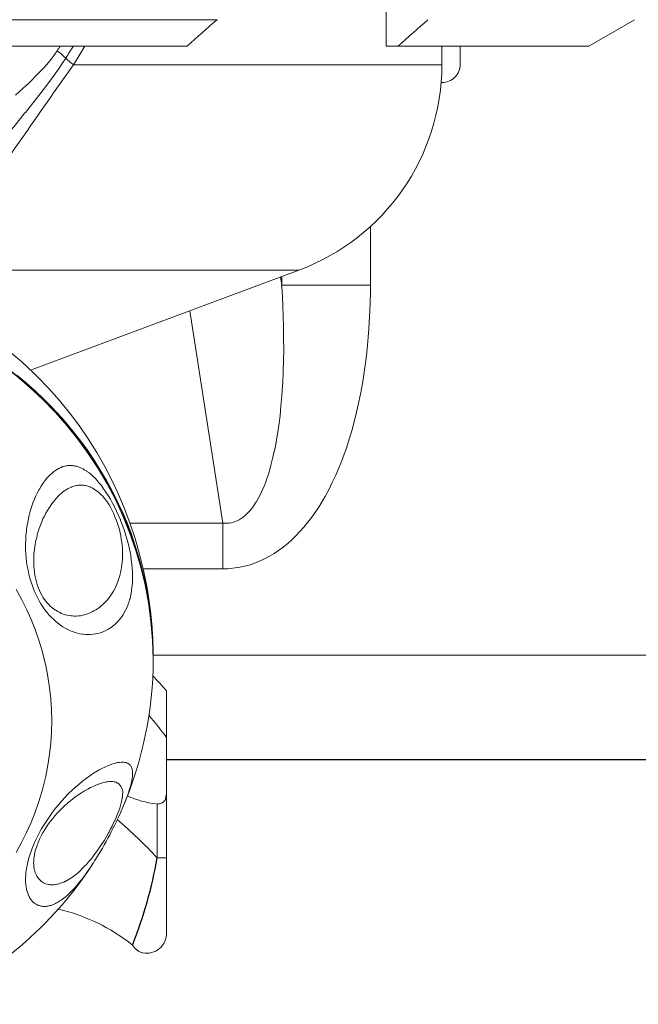
# Model space of a CAD drawing. Units: inches. Extents: x 230 to 4097, y 0 to 2754.
# Drawn here: x 1167 to 1201, y 1067 to 1121 of the extents above; entities that cross this region are included whole.
import ezdxf

# ---------------------------------------------------------------- set-up
doc = ezdxf.new("R2010")
doc.units = ezdxf.units.IN
doc.header["$LTSCALE"] = 50
doc.header["$MEASUREMENT"] = 0

msp = doc.modelspace()

# ---------------------------------------------------------------- linework, layer by layer
at = {"color": 2}
msp.add_line((1262.493, 1080.357), (1174.989, 1080.357), dxfattribs=at)
at = {"color": 2, "lineweight": 18}
for points in [[(1107.49, 1120.69), (1109.989, 1119.252), (1176.114, 1119.252, -0.002429), (1177.747, 1120.69), (1107.49, 1120.69), (1107.49, 1126.173)], [(1163.366, 1107.041), (1182.195, 1107.041, 0.313538), (1189.989, 1118.23), (1169.922, 1118.23), (1170.543, 1119.254), (1169.923, 1118.229), (1169.881, 1118.267), (1169.835, 1118.302), (1169.793, 1118.336), (1169.751, 1118.371), (1169.708, 1118.406), (1169.666, 1118.444), (1169.624, 1118.482), (1169.601, 1118.509), (1169.559, 1118.544), (1169.517, 1118.586), (1169.505, 1118.597), (1169.494, 1118.613), (1169.444, 1118.655), (1169.402, 1118.693), (1169.371, 1118.724), (1169.325, 1118.762), (1169.275, 1118.804), (1169.229, 1118.843), (1169.179, 1118.881), (1169.133, 1118.923), (1169.083, 1118.961), (1169.035, 1118.997), (1168.908, 1118.817), (1168.774, 1118.632), (1168.628, 1118.445), (1168.467, 1118.257), (1168.291, 1118.054), (1168.095, 1117.847), (1167.877, 1117.624), (1167.631, 1117.383), (1167.509, 1117.256), (1167.168, 1116.942), (1166.761, 1116.57)], [(1169.922, 1119.252, -0.002997), (1169.505, 1118.597), (1169.317, 1118.306), (1169.106, 1117.999), (1168.88, 1117.673), (1168.631, 1117.332), (1168.343, 1116.952), (1168.159, 1116.715), (1167.776, 1116.228), (1167.308, 1115.641), (1167.278, 1115.607), (1166.691, 1114.871), (1166.526, 1114.679), (1166.028, 1114.039), (1165.598, 1113.498), (1165.223, 1113.003), (1165.161, 1112.927), (1164.847, 1112.501), (1164.563, 1112.114), (1164.306, 1111.75), (1164.072, 1111.401), (1163.854, 1111.067)], [(1189.948, 1117.26), (1189.99, 1117.26, 0.414586), (1190.991, 1118.259), (1190.991, 1119.252)], [(1163.241, 1107.329, 0.075776), (1163.618, 1108.436), (1163.641, 1108.563), (1163.671, 1108.685), (1163.694, 1108.8), (1163.694, 1108.804), (1163.729, 1108.915), (1163.76, 1109.027), (1163.794, 1109.126), (1163.829, 1109.234), (1163.867, 1109.333), (1163.905, 1109.429), (1163.947, 1109.521), (1163.99, 1109.613), (1164.036, 1109.701), (1164.082, 1109.786), (1164.131, 1109.874), (1164.177, 1109.954), (1164.231, 1110.031, -0.004555), (1169.922, 1118.23)], [(1174.27, 1085.848, 0.414125), (1153.991, 1105.749, 0.41418)], [(1153.991, 1105.741, -0.403148), (1174.256, 1086.711), (1174.202, 1087.596), (1174.114, 1088.486), (1173.995, 1089.375), (1173.918, 1089.82), (1173.742, 1090.698), (1173.527, 1091.568), (1173.282, 1092.427), (1172.998, 1093.267), (1172.688, 1094.091), (1172.339, 1094.904), (1172.032, 1095.559), (1171.63, 1096.342), (1171.189, 1097.108), (1170.725, 1097.852), (1170.226, 1098.573), (1169.705, 1099.271), (1169.157, 1099.945), (1168.582, 1100.597), (1167.98, 1101.215), (1167.742, 1101.448), (1167.105, 1102.039), (1166.45, 1102.599)], [(1166.833, 1101.328), (1167.347, 1100.899), (1167.837, 1100.462), (1168.317, 1100.009), (1168.784, 1099.534), (1169.241, 1099.047), (1169.417, 1098.847), (1169.839, 1098.338), (1170.249, 1097.816), (1170.644, 1097.287), (1171.012, 1096.743), (1171.368, 1096.187), (1171.702, 1095.619), (1172.016, 1095.044), (1172.312, 1094.461), (1172.588, 1093.871), (1172.841, 1093.265), (1173.078, 1092.652), (1173.293, 1092.027), (1173.485, 1091.398), (1173.561, 1091.137), (1173.726, 1090.501), (1173.872, 1089.861), (1173.991, 1089.213), (1174.091, 1088.565), (1174.167, 1087.921), (1174.225, 1087.269, -0.007342), (1174.268, 1086.311), (1174.268, 1085.847, -0.101669), (1172.578, 1077.69), (1172.563, 1077.656), (1172.486, 1077.476), (1172.406, 1077.303), (1172.325, 1077.127), (1172.241, 1076.954), (1172.157, 1076.785), (1172.072, 1076.617), (1171.984, 1076.444), (1171.896, 1076.272), (1171.8, 1076.095), (1171.7, 1075.915), (1171.605, 1075.735), (1171.497, 1075.551), (1171.394, 1075.371), (1171.29, 1075.194), (1171.179, 1075.018), (1171.076, 1074.849), (1171.014, 1074.753), (1170.987, 1074.707, -0.149598), (1161.904, 1067.043)], [(1174.268, 1086.063), (1262.49, 1086.063, -1.002477), (1262.493, 1080.357)], [(1174.246, 1084.938, -0.010823), (1174.99, 1084.119), (1174.988, 1070.815, -0.490358), (1173.581, 1069.874), (1173.623, 1069.855), (1173.669, 1069.84), (1173.583, 1069.871), (1173.541, 1069.894), (1173.506, 1069.913), (1173.471, 1069.933), (1173.445, 1069.952), (1173.407, 1069.978), (1173.411, 1069.973), (1173.384, 1070), (1173.346, 1070.027), (1173.316, 1070.053), (1173.293, 1070.076), (1173.266, 1070.102), (1173.239, 1070.129)], [(1174.964, 1078.415, -0.455864), (1174.492, 1077.954), (1174.492, 1075.014), (1174.99, 1075.014)]]:
    msp.add_lwpolyline(points, format="xyb", dxfattribs=at)
for points in [[(1186.952, 1125.227), (1186.952, 1119.25)], [(1200.491, 1120.69), (1197.995, 1119.252)], [(1186.952, 1119.252), (1197.99, 1119.252)], [(1189.991, 1119.252), (1189.991, 1118.228)], [(1186.094, 1109.423), (1186.094, 1105.911), (1186.079, 1105.209), (1186.052, 1104.523), (1186.014, 1103.848), (1185.983, 1103.399), (1185.922, 1102.744), (1185.849, 1102.104), (1185.761, 1101.479), (1185.761, 1101.471), (1185.661, 1100.861), (1185.554, 1100.275), (1185.435, 1099.704), (1185.312, 1099.144), (1185.235, 1098.868), (1185.097, 1098.343), (1184.948, 1097.833), (1184.787, 1097.342), (1184.618, 1096.87), (1184.572, 1096.744), (1184.396, 1096.299), (1184.216, 1095.873), (1184.024, 1095.467), (1183.828, 1095.076), (1183.629, 1094.708), (1183.545, 1094.562), (1183.338, 1094.221), (1183.123, 1093.895), (1182.912, 1093.588), (1182.693, 1093.301), (1182.467, 1093.033), (1182.241, 1092.776), (1182.065, 1092.592), (1181.835, 1092.369), (1181.605, 1092.155), (1181.367, 1091.963), (1181.329, 1091.936), (1181.091, 1091.76), (1180.849, 1091.599), (1180.608, 1091.453), (1180.362, 1091.323), (1180.251, 1091.269), (1180.002, 1091.158), (1179.753, 1091.058), (1179.496, 1090.974), (1179.247, 1090.912), (1178.99, 1090.855), (1178.733, 1090.813), (1178.468, 1090.79), (1178.327, 1090.774), (1178.062, 1090.77)], [(1167.578, 1101.6), (1182.193, 1107.04)], [(1181.197, 1106.67), (1181.266, 1106.221), (1181.266, 1106.693)], [(1181.264, 1106.22), (1181.283, 1105.918), (1181.321, 1105.174), (1181.352, 1104.449), (1181.364, 1104.039), (1181.371, 1103.341), (1181.375, 1102.666), (1181.367, 1102.13), (1181.348, 1101.497), (1181.321, 1100.891), (1181.31, 1100.761), (1181.275, 1100.19), (1181.225, 1099.641), (1181.176, 1099.112), (1181.126, 1098.706), (1181.057, 1098.231), (1181.053, 1098.223), (1180.984, 1097.782), (1180.903, 1097.353), (1180.873, 1097.238), (1180.792, 1096.85), (1180.7, 1096.486), (1180.639, 1096.256), (1180.543, 1095.93), (1180.44, 1095.631), (1180.413, 1095.547), (1180.305, 1095.278), (1180.202, 1095.033), (1180.094, 1094.803), (1179.987, 1094.6), (1179.88, 1094.408), (1179.845, 1094.354), (1179.734, 1094.19), (1179.623, 1094.036), (1179.542, 1093.94), (1179.427, 1093.814), (1179.316, 1093.707), (1179.286, 1093.684), (1179.174, 1093.588), (1179.059, 1093.507), (1178.944, 1093.438), (1178.875, 1093.4), (1178.756, 1093.35), (1178.638, 1093.308), (1178.519, 1093.277), (1178.396, 1093.258), (1178.277, 1093.25), (1178.151, 1093.25), (1178.062, 1093.258), (1176.264, 1104.833)], [(1186.094, 1106.221), (1181.263, 1106.221)], [(1171.374, 1087.283), (1171.248, 1087.249), (1171.121, 1087.222), (1170.991, 1087.203), (1170.86, 1087.187), (1170.722, 1087.183), (1170.584, 1087.187), (1170.45, 1087.203), (1170.416, 1087.21), (1170.278, 1087.226), (1170.143, 1087.26), (1170.013, 1087.295), (1169.879, 1087.344), (1169.745, 1087.394), (1169.611, 1087.46), (1169.473, 1087.532), (1169.342, 1087.613), (1169.212, 1087.701), (1169.078, 1087.797), (1168.955, 1087.9), (1168.828, 1088.015), (1168.706, 1088.138), (1168.591, 1088.265), (1168.476, 1088.403), (1168.365, 1088.541), (1168.257, 1088.698), (1168.154, 1088.859), (1168.054, 1089.024), (1167.962, 1089.2), (1167.874, 1089.388), (1167.789, 1089.576), (1167.713, 1089.779), (1167.69, 1089.833), (1167.621, 1090.04), (1167.556, 1090.254), (1167.498, 1090.469), (1167.452, 1090.688), (1167.406, 1090.91), (1167.375, 1091.136), (1167.349, 1091.362), (1167.333, 1091.592), (1167.318, 1091.826), (1167.314, 1092.06), (1167.314, 1092.114), (1167.322, 1092.352), (1167.333, 1092.585), (1167.36, 1092.823), (1167.372, 1092.911), (1167.402, 1093.149), (1167.448, 1093.383), (1167.494, 1093.613), (1167.556, 1093.835), (1167.59, 1093.97), (1167.651, 1094.173), (1167.72, 1094.368), (1167.793, 1094.56), (1167.874, 1094.74), (1167.962, 1094.917), (1168.054, 1095.089), (1168.069, 1095.116), (1168.161, 1095.273), (1168.261, 1095.419), (1168.357, 1095.557), (1168.46, 1095.683), (1168.556, 1095.794), (1168.66, 1095.894), (1168.756, 1095.986), (1168.855, 1096.067), (1168.955, 1096.136), (1169.055, 1096.201), (1169.154, 1096.255), (1169.254, 1096.297), (1169.354, 1096.335), (1169.457, 1096.358)], [(1169.457, 1096.36), (1169.515, 1096.371), (1169.568, 1096.379), (1169.63, 1096.391), (1169.691, 1096.394), (1169.814, 1096.394), (1169.875, 1096.391), (1169.902, 1096.383), (1169.963, 1096.379), (1170.021, 1096.368), (1170.082, 1096.356), (1170.14, 1096.341), (1170.201, 1096.318), (1170.266, 1096.295), (1170.328, 1096.268), (1170.393, 1096.241), (1170.45, 1096.207), (1170.515, 1096.168), (1170.584, 1096.13), (1170.65, 1096.088), (1170.661, 1096.076)], [(1170.661, 1096.077), (1170.772, 1095.997), (1170.883, 1095.905), (1170.995, 1095.801), (1171.11, 1095.698), (1171.217, 1095.571), (1171.332, 1095.441), (1171.447, 1095.299), (1171.566, 1095.13), (1171.692, 1094.95), (1171.815, 1094.759), (1171.934, 1094.559), (1172.053, 1094.352), (1172.164, 1094.137), (1172.271, 1093.911), (1172.379, 1093.674), (1172.482, 1093.428), (1172.494, 1093.398), (1172.509, 1093.359), (1172.609, 1093.098), (1172.701, 1092.842), (1172.777, 1092.589), (1172.85, 1092.339), (1172.915, 1092.086), (1172.973, 1091.841), (1173.023, 1091.596), (1173.042, 1091.484), (1173.076, 1091.25), (1173.107, 1091.024), (1173.126, 1090.806), (1173.138, 1090.595), (1173.145, 1090.388), (1173.145, 1090.185), (1173.142, 1090.15), (1173.134, 1089.958), (1173.111, 1089.771), (1173.092, 1089.594), (1173.065, 1089.426), (1173.027, 1089.257), (1172.988, 1089.096), (1172.984, 1089.08), (1172.935, 1088.931), (1172.885, 1088.781), (1172.823, 1088.643), (1172.758, 1088.509), (1172.693, 1088.383), (1172.624, 1088.264), (1172.613, 1088.241), (1172.532, 1088.13), (1172.448, 1088.022), (1172.36, 1087.923), (1172.271, 1087.827), (1172.179, 1087.739), (1172.08, 1087.658), (1171.976, 1087.578), (1171.934, 1087.551), (1171.83, 1087.486), (1171.719, 1087.424), (1171.608, 1087.371), (1171.489, 1087.321), (1171.374, 1087.282)], [(1170.833, 1088.37), (1170.741, 1088.335), (1170.634, 1088.293), (1170.523, 1088.258), (1170.411, 1088.235), (1170.3, 1088.212), (1170.193, 1088.201), (1170.078, 1088.193), (1169.971, 1088.193), (1169.863, 1088.197), (1169.79, 1088.201), (1169.683, 1088.216), (1169.576, 1088.239), (1169.472, 1088.262), (1169.369, 1088.297), (1169.269, 1088.335), (1169.173, 1088.381), (1169.073, 1088.435), (1168.978, 1088.489), (1168.92, 1088.523), (1168.832, 1088.588), (1168.744, 1088.657), (1168.659, 1088.738), (1168.575, 1088.818), (1168.495, 1088.906), (1168.418, 1089.002), (1168.341, 1089.098), (1168.33, 1089.121), (1168.257, 1089.228), (1168.195, 1089.336), (1168.134, 1089.455), (1168.073, 1089.577), (1168.023, 1089.704), (1167.969, 1089.838), (1167.927, 1089.98), (1167.889, 1090.122), (1167.885, 1090.122), (1167.854, 1090.271), (1167.82, 1090.421), (1167.801, 1090.582), (1167.778, 1090.739), (1167.766, 1090.908), (1167.758, 1091.076), (1167.758, 1091.257), (1167.762, 1091.433), (1167.774, 1091.609), (1167.793, 1091.79), (1167.808, 1091.882), (1167.831, 1092.062), (1167.862, 1092.246), (1167.904, 1092.426), (1167.939, 1092.56), (1167.95, 1092.614), (1168.004, 1092.794), (1168.061, 1092.97), (1168.123, 1093.147), (1168.195, 1093.319), (1168.264, 1093.484), (1168.341, 1093.645), (1168.426, 1093.802), (1168.514, 1093.952), (1168.602, 1094.098), (1168.61, 1094.113), (1168.702, 1094.251), (1168.794, 1094.374), (1168.886, 1094.489), (1168.978, 1094.596), (1169.073, 1094.7), (1169.169, 1094.792), (1169.257, 1094.872), (1169.349, 1094.953), (1169.441, 1095.018), (1169.534, 1095.079), (1169.629, 1095.137), (1169.721, 1095.186), (1169.81, 1095.225)], [(1169.812, 1095.223), (1169.827, 1095.231), (1169.885, 1095.25), (1169.95, 1095.273), (1170.011, 1095.288), (1170.069, 1095.304), (1170.13, 1095.315), (1170.188, 1095.323), (1170.249, 1095.331), (1170.364, 1095.331), (1170.418, 1095.327), (1170.479, 1095.323), (1170.54, 1095.311), (1170.594, 1095.3), (1170.655, 1095.285), (1170.713, 1095.273), (1170.77, 1095.246), (1170.832, 1095.227), (1170.855, 1095.216)], [(1170.856, 1095.216), (1170.94, 1095.182), (1171.021, 1095.132), (1171.101, 1095.078), (1171.186, 1095.021), (1171.266, 1094.956), (1171.35, 1094.887), (1171.435, 1094.802), (1171.515, 1094.718), (1171.592, 1094.622), (1171.626, 1094.58), (1171.715, 1094.476), (1171.791, 1094.361), (1171.868, 1094.246), (1171.937, 1094.12), (1172.01, 1093.986), (1172.052, 1093.905), (1172.121, 1093.756), (1172.186, 1093.606), (1172.251, 1093.445), (1172.309, 1093.288), (1172.363, 1093.119), (1172.374, 1093.081), (1172.378, 1093.077), (1172.424, 1092.908), (1172.466, 1092.736), (1172.501, 1092.563), (1172.531, 1092.391), (1172.554, 1092.218), (1172.573, 1092.049), (1172.589, 1091.877), (1172.6, 1091.704), (1172.6, 1091.467), (1172.589, 1091.302), (1172.581, 1091.137), (1172.562, 1090.984), (1172.543, 1090.826), (1172.512, 1090.677), (1172.504, 1090.627), (1172.47, 1090.478), (1172.432, 1090.336), (1172.386, 1090.198), (1172.34, 1090.06), (1172.29, 1089.925), (1172.236, 1089.799), (1172.171, 1089.676), (1172.106, 1089.557), (1172.037, 1089.442), (1171.964, 1089.331), (1171.891, 1089.228), (1171.872, 1089.197), (1171.791, 1089.101), (1171.703, 1089.005), (1171.615, 1088.909), (1171.523, 1088.825), (1171.431, 1088.745), (1171.335, 1088.664), (1171.235, 1088.595), (1171.14, 1088.526), (1171.036, 1088.469), (1170.936, 1088.419), (1170.833, 1088.369)], [(1173.004, 1093.258), (1178.061, 1093.258)], [(1178.062, 1090.769), (1178.062, 1093.261)], [(1173.72, 1090.769), (1178.064, 1090.769)], [(1166.8, 1089.643), (1167.096, 1089.11), (1167.368, 1088.565), (1167.617, 1088.013), (1167.839, 1087.453), (1168.042, 1086.878), (1168.219, 1086.292), (1168.368, 1085.701), (1168.411, 1085.49), (1168.533, 1084.892), (1168.621, 1084.29), (1168.69, 1083.688), (1168.725, 1083.083), (1168.74, 1082.481), (1168.725, 1081.875), (1168.69, 1081.273), (1168.621, 1080.667), (1168.533, 1080.062), (1168.411, 1079.463), (1168.368, 1079.256), (1168.219, 1078.666), (1168.042, 1078.083), (1167.839, 1077.504), (1167.617, 1076.948), (1167.368, 1076.392), (1167.096, 1075.848), (1166.8, 1075.311)], [(1167.798, 1072.554), (1167.737, 1072.608), (1167.679, 1072.665), (1167.622, 1072.734), (1167.568, 1072.811), (1167.518, 1072.891), (1167.476, 1072.987), (1167.434, 1073.087), (1167.4, 1073.194), (1167.392, 1073.206), (1167.365, 1073.321), (1167.342, 1073.436), (1167.327, 1073.562), (1167.319, 1073.696), (1167.315, 1073.758), (1167.315, 1073.907), (1167.323, 1074.068), (1167.334, 1074.233), (1167.361, 1074.406), (1167.377, 1074.509), (1167.415, 1074.693), (1167.457, 1074.877), (1167.511, 1075.069), (1167.576, 1075.268), (1167.649, 1075.475), (1167.656, 1075.498), (1167.745, 1075.713), (1167.837, 1075.928), (1167.944, 1076.146), (1168.055, 1076.361), (1168.174, 1076.583), (1168.209, 1076.637), (1168.343, 1076.856), (1168.485, 1077.078), (1168.63, 1077.297), (1168.791, 1077.511), (1168.952, 1077.722), (1169.125, 1077.925), (1169.297, 1078.132), (1169.478, 1078.328), (1169.589, 1078.443), (1169.662, 1078.516), (1169.849, 1078.7), (1170.037, 1078.876), (1170.233, 1079.037), (1170.425, 1079.198), (1170.616, 1079.344), (1170.812, 1079.482), (1170.965, 1079.589), (1171.149, 1079.704), (1171.329, 1079.812), (1171.467, 1079.884), (1171.632, 1079.965), (1171.793, 1080.034), (1171.927, 1080.091), (1172.062, 1080.134), (1172.192, 1080.176), (1172.211, 1080.18), (1172.326, 1080.206), (1172.43, 1080.222), (1172.529, 1080.229), (1172.667, 1080.229), (1172.733, 1080.218), (1172.798, 1080.206), (1172.855, 1080.18), (1172.909, 1080.153), (1172.955, 1080.126), (1172.997, 1080.084)], [(1172.997, 1080.086), (1173.02, 1080.063), (1173.039, 1080.033), (1173.058, 1080.006), (1173.073, 1079.975), (1173.093, 1079.937), (1173.108, 1079.899), (1173.116, 1079.856), (1173.127, 1079.81), (1173.135, 1079.768), (1173.139, 1079.757), (1173.142, 1079.711), (1173.146, 1079.657), (1173.146, 1079.538), (1173.142, 1079.508), (1173.135, 1079.435), (1173.123, 1079.354), (1173.108, 1079.274), (1173.096, 1079.185), (1173.096, 1079.182)], [(1168.293, 1073.661), (1168.235, 1073.696), (1168.182, 1073.734), (1168.124, 1073.78), (1168.07, 1073.83), (1168.021, 1073.887), (1167.975, 1073.949), (1167.932, 1074.014), (1167.902, 1074.075), (1167.867, 1074.144), (1167.837, 1074.217), (1167.814, 1074.301), (1167.791, 1074.39), (1167.783, 1074.436), (1167.768, 1074.531), (1167.764, 1074.631), (1167.756, 1074.739), (1167.76, 1074.842), (1167.768, 1074.961), (1167.768, 1074.965), (1167.783, 1075.08), (1167.802, 1075.199), (1167.829, 1075.321), (1167.86, 1075.448), (1167.902, 1075.582), (1167.948, 1075.716), (1167.959, 1075.747), (1168.017, 1075.889), (1168.078, 1076.027), (1168.143, 1076.172), (1168.224, 1076.318), (1168.308, 1076.468), (1168.4, 1076.609), (1168.462, 1076.713), (1168.569, 1076.863), (1168.676, 1077.012), (1168.795, 1077.162), (1168.914, 1077.307), (1169.04, 1077.449), (1169.175, 1077.591), (1169.313, 1077.729), (1169.455, 1077.863), (1169.593, 1077.986), (1169.608, 1078.001), (1169.757, 1078.124), (1169.907, 1078.243), (1170.056, 1078.362), (1170.21, 1078.461), (1170.363, 1078.569), (1170.52, 1078.661), (1170.559, 1078.684), (1170.708, 1078.764), (1170.858, 1078.845), (1171, 1078.91), (1171.141, 1078.975), (1171.279, 1079.025), (1171.391, 1079.071), (1171.502, 1079.102), (1171.605, 1079.128), (1171.705, 1079.151), (1171.801, 1079.159), (1171.893, 1079.171), (1172.054, 1079.171), (1172.119, 1079.159), (1172.184, 1079.151), (1172.246, 1079.136), (1172.292, 1079.113), (1172.338, 1079.09)], [(1173.095, 1079.182), (1173.072, 1079.082), (1173.049, 1078.983), (1173.018, 1078.871), (1172.984, 1078.756), (1172.941, 1078.63), (1172.922, 1078.569), (1172.88, 1078.446), (1172.826, 1078.3), (1172.769, 1078.155), (1172.719, 1078.013), (1172.654, 1077.871), (1172.596, 1077.729)], [(1172.597, 1078.465), (1172.59, 1078.4), (1172.586, 1078.335), (1172.582, 1078.319), (1172.582, 1078.316), (1172.574, 1078.243), (1172.559, 1078.17), (1172.544, 1078.093), (1172.528, 1078.02), (1172.509, 1077.951), (1172.486, 1077.875), (1172.463, 1077.806), (1172.444, 1077.733)], [(1172.442, 1077.732), (1172.389, 1077.578), (1172.331, 1077.421), (1172.266, 1077.26), (1172.193, 1077.091), (1172.109, 1076.919), (1172.024, 1076.739), (1171.929, 1076.555), (1171.86, 1076.428), (1171.837, 1076.382), (1171.722, 1076.183), (1171.607, 1075.987), (1171.492, 1075.803), (1171.369, 1075.623), (1171.254, 1075.447), (1171.131, 1075.278), (1171.097, 1075.236), (1170.978, 1075.079), (1170.863, 1074.933), (1170.744, 1074.795), (1170.629, 1074.661), (1170.514, 1074.538), (1170.406, 1074.431), (1170.299, 1074.323), (1170.192, 1074.224), (1170.084, 1074.135), (1169.981, 1074.051), (1169.885, 1073.982), (1169.785, 1073.909), (1169.686, 1073.852), (1169.594, 1073.794), (1169.502, 1073.744), (1169.494, 1073.741), (1169.402, 1073.698), (1169.226, 1073.629), (1169.141, 1073.603), (1169.061, 1073.583), (1169.026, 1073.58), (1168.95, 1073.564), (1168.869, 1073.553), (1168.796, 1073.549), (1168.72, 1073.549), (1168.654, 1073.553), (1168.608, 1073.56), (1168.539, 1073.572), (1168.474, 1073.591), (1168.409, 1073.606), (1168.294, 1073.66)], [(1172.597, 1077.73), (1172.578, 1077.688)], [(1170.734, 1074.334), (1170.676, 1074.253), (1170.576, 1074.104), (1170.473, 1073.966), (1170.373, 1073.839), (1170.277, 1073.72), (1170.185, 1073.605), (1170.093, 1073.498), (1170.001, 1073.39), (1169.913, 1073.295), (1169.817, 1073.203), (1169.798, 1073.18), (1169.714, 1073.091), (1169.633, 1073.019), (1169.557, 1072.946), (1169.476, 1072.881), (1169.403, 1072.819), (1169.33, 1072.766), (1169.257, 1072.716), (1169.181, 1072.666), (1169.116, 1072.624), (1169.039, 1072.582), (1169.008, 1072.562), (1168.943, 1072.528), (1168.878, 1072.497), (1168.813, 1072.47), (1168.751, 1072.447), (1168.69, 1072.428), (1168.64, 1072.413), (1168.587, 1072.401), (1168.529, 1072.39), (1168.472, 1072.378), (1168.418, 1072.374), (1168.368, 1072.371), (1168.31, 1072.371), (1168.257, 1072.374), (1168.207, 1072.382), (1168.161, 1072.39), (1168.111, 1072.401), (1168.065, 1072.413), (1168.019, 1072.428), (1167.973, 1072.447), (1167.931, 1072.47), (1167.885, 1072.493), (1167.847, 1072.52), (1167.839, 1072.528), (1167.797, 1072.555)], [(1174.986, 1070.813), (1174.99, 1070.901)]]:
    msp.add_lwpolyline(points, dxfattribs=at)
for centre, radius, start, end in [((1040.459, 1287.658), 223.634, 311.1453, 311.70204), ((1160.499, 1124.872), 10.362, 325.4691, 327.1508), ((1154.06, 1065.971), 26.108, 36.7107, 40.0712), ((1172.003, 1078.585), 0.607, 348.5248, 56.1648), ((1175.002, 1083.086), 5.16, 245.5012, 263.6813), ((1154.009, 1055.812), 28.076, 43.1504, 49.318), ((1166.752, 1062.222), 10.272, 51.5598, 76.7952), ((1173.944, 1070.75), 0.94, 210.9439, 235.1062)]:
    msp.add_arc(centre, radius, start, end, dxfattribs=at)
at = {"color": 2}
msp.add_arc((1150.144, 1079.389), 24.737, 338.3613, 349.814, dxfattribs=at)
at = {"color": 2, "lineweight": 18}
for points in [[(1174.23, 1087.195), (1174.23, 1087.218), (1174.226, 1087.244), (1174.226, 1087.267)], [(1170.928, 1074.621), (1170.947, 1074.648), (1170.967, 1074.678), (1170.986, 1074.709)], [(1170.734, 1074.334), (1170.799, 1074.429), (1170.864, 1074.525), (1170.929, 1074.621)]]:
    msp.add_open_spline(points, degree=3, dxfattribs=at)

doc.saveas('drawing.dxf')
